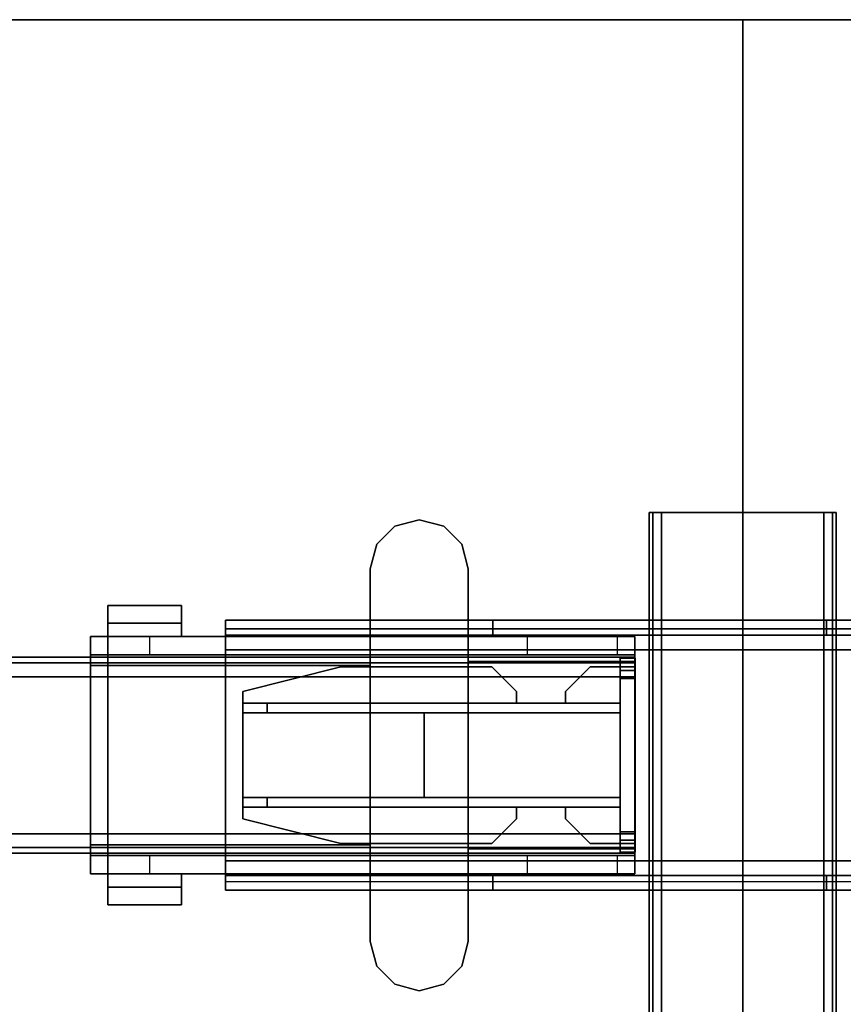
# Model space of a CAD drawing. Units: inches. Extents: x -2 to 196, y -6 to 112.
# Drawn here: x 119 to 125, y 76 to 84 of the extents above; entities that cross this region are included whole.
import ezdxf

# ---------------------------------------------------------------- set-up
doc = ezdxf.new("R2010")
doc.units = ezdxf.units.IN
doc.header["$LTSCALE"] = 0.4
doc.header["$MEASUREMENT"] = 0
for name, color, linetype in [('HARDWARE-BEAMCLAMP', 4, 'Continuous'), ('HARDWARE-BEAMINSERT', 4, 'Continuous'), ('STRUCTURE-BEAM', 7, 'Continuous'), ('STRUCTURE-LEG', 7, 'Continuous'), ('WKSURF-LAM', 6, 'Continuous'), ('WKSURF-TOPEDGE', 6, 'Continuous')]:
    doc.layers.add(name, color=color, linetype=linetype)

# ---------------------------------------------------------------- blocks, each defined once
blk = doc.blocks.new('XGNLSSN_48_0T')
at = {"layer": 'STRUCTURE-LEG'}
for points in [[(-0.75, 19.9203, 40.6845), (-0.75, -19.9223, 40.6845), (-0.7212, -19.9223, 40.7541), (-0.7212, 19.9203, 40.7541)], [(-0.7212, 19.9203, 38.3118), (-0.7212, -19.9223, 38.3118), (-0.75, -19.9223, 38.3814), (-0.75, 19.9203, 38.3814)], [(-0.75, 19.9203, 38.3814), (-0.75, -19.9223, 38.3814), (-0.75, -19.9223, 40.6845), (-0.75, 19.9203, 40.6845)], [(-0.7212, 19.9203, 40.7541), (-0.7212, -19.9223, 40.7541), (-0.6516, -19.9223, 40.783), (-0.6516, 19.9203, 40.783)], [(-0.6516, 19.9203, 38.283), (-0.6516, -19.9223, 38.283), (-0.7212, -19.9223, 38.3118), (-0.7212, 19.9203, 38.3118)], [(-0.6516, 19.9203, 40.783), (-0.6516, -19.9223, 40.783), (0.6516, -19.9223, 40.783), (0.6516, 19.9203, 40.783)], [(0.6516, 19.9203, 38.283), (0.6516, -19.9223, 38.283), (-0.6516, -19.9223, 38.283), (-0.6516, 19.9203, 38.283)], [(0.7212, 19.9203, 38.3118), (0.7212, -19.9223, 38.3118), (0.6516, -19.9223, 38.283), (0.6516, 19.9203, 38.283)], [(0.7212, -19.9223, 40.7541), (0.7212, 19.9203, 40.7541), (0.6516, 19.9203, 40.783), (0.6516, -19.9223, 40.783)], [(0.75, 19.9203, 38.3814), (0.75, -19.9223, 38.3814), (0.7212, -19.9223, 38.3118), (0.7212, 19.9203, 38.3118)], [(0.75, -19.9223, 40.6845), (0.75, 19.9203, 40.6845), (0.7212, 19.9203, 40.7541), (0.7212, -19.9223, 40.7541)], [(0.75, 19.9203, 40.6845), (0.75, -19.9223, 40.6845), (0.75, -19.9223, 38.3814), (0.75, 19.9203, 38.3814)], [(-4.1516, 19.0552, 39.2082), (4.0768, 19.0552, 39.2082), (4.0768, 18.986, 39.0411), (-4.1516, 18.986, 39.0411)], [(-4.1516, 19.0552, 40.3499), (-4.1516, 19.0552, 39.2082), (-4.1516, 18.9371, 39.2082), (-4.1516, 18.9371, 40.3499)], [(-2.0059, 18.9371, 40.3499), (-2.0059, 19.0552, 40.3499), (-4.1516, 19.0552, 40.3499), (-4.1516, 18.9371, 40.3499)], [(-2.0059, 19.0552, 40.468), (-2.0059, 18.9371, 40.468), (0.6713, 18.9371, 40.468), (0.6713, 19.0552, 40.468)], [(-2.0059, 18.9371, 40.468), (-2.0059, 19.0552, 40.468), (-2.0059, 19.0552, 40.3499), (-2.0059, 18.9371, 40.3499)], [(0.6713, 19.0552, 40.468), (0.6713, 18.9371, 40.468), (0.6713, 18.9371, 40.3499), (0.6713, 19.0552, 40.3499)], [(0.6713, 18.9371, 40.3499), (0.6713, 19.0552, 40.3499), (4.0768, 19.0552, 40.3499), (4.0768, 18.9371, 40.3499)], [(-4.1516, 18.986, 39.0411), (4.0768, 18.986, 39.0411), (4.0768, 18.819, 38.9719), (-4.1516, 18.819, 38.9719)], [(4.0768, 17.1261, 39.0901), (4.0768, 18.819, 39.0901), (-4.1516, 18.819, 39.0901), (-4.1516, 17.1261, 39.0901)], [(-4.1516, 18.819, 38.9719), (4.0768, 18.819, 38.9719), (4.0768, 17.1261, 38.9719), (-4.1516, 17.1261, 38.9719)], [(-4.1516, 18.819, 38.9719), (-4.1516, 17.1261, 38.9719), (-4.1516, 17.1261, 39.0901), (-4.1516, 18.819, 39.0901)], [(-0.3592, 10.6846, 29.9301), (-8.9426, 18.2516, 38.9718), (-8.8618, 18.2732, 38.9719), (-0.3101, 10.7337, 29.9668)], [(-0.3101, 10.7337, 29.9668), (-8.8618, 18.2732, 38.9719), (-8.7589, 18.2209, 38.9723), (-0.2896, 10.7542, 30.0555)], [(0.2896, 10.7542, 30.0555), (8.7589, 18.2209, 38.9723), (8.8618, 18.2732, 38.9719), (0.3101, 10.7337, 29.9668)], [(0.3101, 10.7337, 29.9668), (8.8618, 18.2732, 38.9719), (8.9426, 18.2516, 38.9718), (0.3592, 10.6846, 29.9301)], [(-8.9426, 18.2516, 38.9718), (-0.3592, 10.6846, 29.9301), (-1.0567, 9.9869, 29.9301), (-9.5935, 17.5133, 38.9718)], [(-7.0907, 16.7502, 38.9718), (-0.2896, 10.7543, 31.8114), (-0.2896, 10.7542, 30.0555), (-8.7589, 18.2209, 38.9723)], [(8.7589, 18.2209, 38.9723), (0.2896, 10.7542, 30.0555), (0.2896, 10.7543, 31.8114), (7.0907, 16.7502, 38.9718)], [(9.5935, 17.5133, 38.9718), (1.0567, 9.9869, 29.9301), (0.3592, 10.6846, 29.9301), (8.9426, 18.2516, 38.9718)], [(-9.5935, 17.5133, 38.9718), (-1.0567, 9.9869, 29.9301), (-1.1059, 9.9378, 29.9668), (-9.6048, 17.4305, 38.9719)], [(-9.6048, 17.4305, 38.9719), (-1.1059, 9.9378, 29.9668), (-1.1263, 9.9173, 30.0555), (-9.54, 17.335, 38.9723)], [(-9.54, 17.335, 38.9723), (-1.1263, 9.9173, 30.0555), (-1.1263, 9.9173, 31.8114), (-7.8718, 15.8642, 38.9718)], [(-4.1516, 16.959, 39.0411), (4.0768, 16.959, 39.0411), (4.0768, 17.1261, 38.9719), (-4.1516, 17.1261, 38.9719)], [(-4.1516, 16.8899, 40.3499), (-4.1516, 17.008, 40.3499), (-4.1516, 17.008, 39.2082), (-4.1516, 16.8899, 39.2082)], [(-4.1516, 16.8899, 40.3499), (-4.1516, 17.008, 40.3499), (-2.0059, 17.008, 40.3499), (-2.0059, 16.8899, 40.3499)], [(-2.0059, 16.8899, 40.468), (0.6713, 16.8899, 40.468), (0.6713, 17.008, 40.468), (-2.0059, 17.008, 40.468)], [(-2.0059, 16.8899, 40.468), (-2.0059, 17.008, 40.468), (-2.0059, 17.008, 40.3499), (-2.0059, 16.8899, 40.3499)], [(0.6713, 17.008, 40.468), (0.6713, 16.8899, 40.468), (0.6713, 16.8899, 40.3499), (0.6713, 17.008, 40.3499)], [(0.6713, 16.8899, 40.3499), (0.6713, 17.008, 40.3499), (4.0768, 17.008, 40.3499), (4.0768, 16.8899, 40.3499)], [(4.0768, 16.959, 39.0411), (4.0768, 16.8899, 39.2082), (-4.1516, 16.8899, 39.2082), (-4.1516, 16.959, 39.0411)], [(-7.0259, 16.6546, 38.9722), (-0.3101, 10.7337, 31.9), (-0.2896, 10.7543, 31.8114), (-7.0907, 16.7502, 38.9718)], [(7.0907, 16.7502, 38.9718), (0.2896, 10.7543, 31.8114), (0.3101, 10.7337, 31.9), (7.0259, 16.6546, 38.9722)], [(-7.0372, 16.5718, 38.9723), (-0.3592, 10.6846, 31.9368), (-0.3101, 10.7337, 31.9), (-7.0259, 16.6546, 38.9722)], [(7.0259, 16.6546, 38.9722), (0.3101, 10.7337, 31.9), (0.3592, 10.6846, 31.9368), (7.0372, 16.5718, 38.9723)], [(-7.6881, 15.8335, 38.9723), (-1.0567, 9.9869, 31.9368), (-0.3592, 10.6846, 31.9368), (-7.0372, 16.5718, 38.9723)], [(7.0372, 16.5718, 38.9723), (0.3592, 10.6846, 31.9368), (1.0567, 9.9869, 31.9368), (7.6881, 15.8335, 38.9723)]]:
    blk.add_3dface(points, dxfattribs=at)
for points, invisible_edges in [([(-0.7212, 19.9203, 40.7541), (0.7212, 19.9203, 40.7541), (0.75, 19.9203, 40.6845), (-0.75, 19.9203, 40.6845)], 5), ([(-0.75, 19.9203, 38.3814), (-0.75, 19.9203, 40.6845), (0.75, 19.9203, 40.6845), (0.75, 19.9203, 38.3814)], 10), ([(-0.75, 19.9203, 38.3814), (0.75, 19.9203, 38.3814), (0.7212, 19.9203, 38.3118), (-0.7212, 19.9203, 38.3118)], 5), ([(-0.7212, 19.9203, 40.7541), (-0.6516, 19.9203, 40.783), (0.6516, 19.9203, 40.783), (0.7212, 19.9203, 40.7541)], 8), ([(-0.6516, 19.9203, 38.283), (-0.7212, 19.9203, 38.3118), (0.7212, 19.9203, 38.3118), (0.6516, 19.9203, 38.283)], 2), ([(-4.1516, 19.0552, 39.2082), (-4.1516, 18.986, 39.0411), (-4.1516, 18.9025, 39.1246), (-4.1516, 18.9371, 39.2082)], 2), ([(-2.0059, 19.0552, 40.3499), (-4.1516, 19.0552, 39.2082), (-4.1516, 19.0552, 40.3499)], 1), ([(0.6713, 19.0552, 40.3499), (-4.1516, 19.0552, 39.2082), (-2.0059, 19.0552, 40.3499), (0.6713, 19.0552, 40.468)], 7), ([(4.0768, 19.0552, 39.2082), (-4.1516, 19.0552, 39.2082), (0.6713, 19.0552, 40.3499), (4.0768, 19.0552, 40.3499)], 2), ([(-2.0059, 19.0552, 40.3499), (-2.0059, 19.0552, 40.468), (0.6713, 19.0552, 40.468)], 9), ([(-4.1516, 18.986, 39.0411), (-4.1516, 18.819, 38.9719), (-4.1516, 18.819, 39.0901), (-4.1516, 18.9025, 39.1246)], 8), ([(4.0768, 18.9371, 39.2082), (-4.1516, 18.9371, 39.2082), (-4.1516, 18.9025, 39.1246), (4.0768, 18.9025, 39.1246)], 4), ([(-4.1516, 18.9371, 40.3499), (-4.1516, 18.9371, 39.2082), (-2.0059, 18.9371, 40.3499), (-4.1516, 18.9371, 40.3499)], 2), ([(-2.0059, 18.9371, 40.3499), (-4.1516, 18.9371, 39.2082), (0.6713, 18.9371, 40.3499), (0.6713, 18.9371, 40.468)], 11), ([(0.6713, 18.9371, 40.3499), (-4.1516, 18.9371, 39.2082), (4.0768, 18.9371, 39.2082), (4.0768, 18.9371, 40.3499)], 1), ([(4.0768, 18.9025, 39.1246), (-4.1516, 18.9025, 39.1246), (-4.1516, 18.819, 39.0901), (4.0768, 18.819, 39.0901)], 1), ([(0.6713, 18.9371, 40.468), (-2.0059, 18.9371, 40.468), (-2.0059, 18.9371, 40.3499), (0.6713, 18.9371, 40.468)], 6), ([(-4.1516, 17.0426, 39.1246), (4.0768, 17.0426, 39.1246), (4.0768, 17.1261, 39.0901), (-4.1516, 17.1261, 39.0901)], 1), ([(-4.1516, 17.1261, 38.9719), (-4.1516, 16.959, 39.0411), (-4.1516, 17.0426, 39.1246), (-4.1516, 17.1261, 39.0901)], 2), ([(-4.1516, 17.008, 39.2082), (4.0768, 17.008, 39.2082), (4.0768, 17.0426, 39.1246), (-4.1516, 17.0426, 39.1246)], 4), ([(-4.1516, 16.959, 39.0411), (-4.1516, 16.8899, 39.2082), (-4.1516, 17.008, 39.2082), (-4.1516, 17.0426, 39.1246)], 8), ([(-2.0059, 17.008, 40.3499), (-4.1516, 17.008, 39.2082), (-4.1516, 17.008, 40.3499)], 1), ([(0.6713, 17.008, 40.3499), (-4.1516, 17.008, 39.2082), (-2.0059, 17.008, 40.3499), (0.6713, 17.008, 40.468)], 7), ([(4.0768, 17.008, 39.2082), (-4.1516, 17.008, 39.2082), (0.6713, 17.008, 40.3499), (4.0768, 17.008, 40.3499)], 2), ([(-2.0059, 17.008, 40.3499), (-2.0059, 17.008, 40.468), (0.6713, 17.008, 40.468)], 9), ([(-4.1516, 16.8899, 40.3499), (-4.1516, 16.8899, 39.2082), (-2.0059, 16.8899, 40.3499), (-4.1516, 16.8899, 40.3499)], 2), ([(-2.0059, 16.8899, 40.3499), (-4.1516, 16.8899, 39.2082), (0.6713, 16.8899, 40.3499), (0.6713, 16.8899, 40.468)], 11), ([(0.6713, 16.8899, 40.3499), (-4.1516, 16.8899, 39.2082), (4.0768, 16.8899, 39.2082), (4.0768, 16.8899, 40.3499)], 1), ([(0.6713, 16.8899, 40.468), (-2.0059, 16.8899, 40.468), (-2.0059, 16.8899, 40.3499), (0.6713, 16.8899, 40.468)], 6)]:
    blk.add_3dface(points, dxfattribs=dict(at, invisible_edges=invisible_edges))
blk = doc.blocks.new('XGNBR_72_0T')
at = {"layer": 'STRUCTURE-BEAM'}
for points in [[(0.865, -17.1852, 26.7414), (71.015, -17.1852, 26.7414), (71.015, -17.1852, 25.8753), (0.865, -17.1852, 25.8753)], [(0.865, -17.2313, 26.8528), (71.015, -17.2313, 26.8528), (71.015, -17.1852, 26.7414), (0.865, -17.1852, 26.7414)], [(0.865, -17.2313, 25.7639), (0.865, -17.1852, 25.8753), (71.015, -17.1852, 25.8753), (71.015, -17.2313, 25.7639)], [(0.865, -17.3427, 26.8989), (71.015, -17.3427, 26.8989), (71.015, -17.2313, 26.8528), (0.865, -17.2313, 26.8528)], [(0.865, -17.3427, 25.7178), (0.865, -17.2313, 25.7639), (71.015, -17.2313, 25.7639), (71.015, -17.3427, 25.7178)], [(0.865, -18.6025, 26.8989), (71.015, -18.6025, 26.8989), (71.015, -17.3427, 26.8989), (0.865, -17.3427, 26.8989)], [(0.865, -17.3427, 25.7178), (71.015, -17.3427, 25.7178), (71.015, -18.6025, 25.7178), (0.865, -18.6025, 25.7178)], [(0.865, -18.6025, 25.7178), (71.015, -18.6025, 25.7178), (71.015, -18.7139, 25.7639), (0.865, -18.7139, 25.7639)], [(0.865, -18.7139, 26.8528), (71.015, -18.7139, 26.8528), (71.015, -18.6025, 26.8989), (0.865, -18.6025, 26.8989)], [(0.865, -18.7139, 25.7639), (71.015, -18.7139, 25.7639), (71.015, -18.76, 25.8753), (0.865, -18.76, 25.8753)], [(0.865, -18.76, 26.7414), (71.015, -18.76, 26.7414), (71.015, -18.7139, 26.8528), (0.865, -18.7139, 26.8528)], [(0.865, -18.76, 25.8753), (71.015, -18.76, 25.8753), (71.015, -18.76, 26.7414), (0.865, -18.76, 26.7414)]]:
    blk.add_3dface(points, dxfattribs=at)
for points, invisible_edges in [([(0.865, -17.2313, 25.7639), (0.865, -17.2916, 25.8242), (0.865, -17.2639, 25.8909), (0.865, -17.1852, 25.8753)], 5), ([(0.865, -17.1852, 26.7414), (0.865, -17.1852, 25.8753), (0.865, -17.2639, 25.8909), (0.865, -17.2639, 26.7258)], 10), ([(0.865, -17.1852, 26.7414), (0.865, -17.2639, 26.7258), (0.865, -17.2916, 26.7925), (0.865, -17.2313, 26.8528)], 5), ([(0.865, -17.2313, 25.7639), (0.865, -17.3427, 25.7178), (0.865, -17.3583, 25.7965), (0.865, -17.2916, 25.8242)], 10), ([(0.865, -17.3427, 26.8989), (0.865, -17.2313, 26.8528), (0.865, -17.2916, 26.7925), (0.865, -17.3583, 26.8202)], 10), ([(0.865, -17.3427, 26.8989), (0.865, -17.3583, 26.8202), (0.865, -18.5869, 26.8202), (0.865, -18.6025, 26.8989)], 5), ([(0.865, -18.6025, 25.7178), (0.865, -18.5869, 25.7965), (0.865, -17.3583, 25.7965), (0.865, -17.3427, 25.7178)], 5), ([(0.865, -18.7139, 26.8528), (0.865, -18.6025, 26.8989), (0.865, -18.5869, 26.8202), (0.865, -18.6536, 26.7925)], 10), ([(0.865, -18.6025, 25.7178), (0.865, -18.7139, 25.7639), (0.865, -18.6536, 25.8242), (0.865, -18.5869, 25.7965)], 10), ([(0.865, -18.7139, 26.8528), (0.865, -18.6536, 26.7925), (0.865, -18.6813, 26.7258), (0.865, -18.76, 26.7414)], 5), ([(0.865, -18.76, 25.8753), (0.865, -18.6813, 25.8909), (0.865, -18.6536, 25.8242), (0.865, -18.7139, 25.7639)], 5), ([(0.865, -18.76, 25.8753), (0.865, -18.76, 26.7414), (0.865, -18.6813, 26.7258), (0.865, -18.6813, 25.8909)], 10)]:
    blk.add_3dface(points, dxfattribs=dict(at, invisible_edges=invisible_edges))
blk = doc.blocks.new('XGNHPF_4T')
at = {"layer": 'HARDWARE-BEAMCLAMP'}
for points in [[(2.5973, -16.0828, 27.0485), (2.4005, -16.1356, 27.0485), (2.4005, -16.1356, 27.4501), (2.5973, -16.0828, 27.4501)], [(2.7942, -16.1356, 27.0485), (2.5973, -16.0828, 27.0485), (2.5973, -16.0828, 27.4501), (2.7942, -16.1356, 27.4501)], [(2.4005, -16.1356, 27.0485), (2.2564, -16.2797, 27.0485), (2.2564, -16.2797, 27.4501), (2.4005, -16.1356, 27.4501)], [(2.9383, -16.2797, 27.0485), (2.7942, -16.1356, 27.0485), (2.7942, -16.1356, 27.4501), (2.9383, -16.2797, 27.4501)], [(2.2564, -16.2797, 27.0485), (2.2036, -16.4765, 27.0485), (2.2036, -16.4765, 27.4501), (2.2564, -16.2797, 27.4501)], [(2.991, -16.4765, 27.0485), (2.9383, -16.2797, 27.0485), (2.9383, -16.2797, 27.4501), (2.991, -16.4765, 27.4501)], [(2.2036, -16.4765, 27.0485), (2.2036, -19.4687, 27.0485), (2.2036, -19.4687, 27.4501), (2.2036, -16.4765, 27.4501)], [(2.991, -19.4687, 27.0485), (2.991, -16.4765, 27.0485), (2.991, -16.4765, 27.4501), (2.991, -19.4687, 27.4501)], [(5.0959, -16.9128, 26.5721), (4.5054, -16.9128, 26.5721), (4.5054, -16.7716, 26.5721), (5.0959, -16.7716, 26.5721)], [(5.0959, -16.7716, 26.7581), (5.0959, -16.7716, 26.5721), (4.5054, -16.7716, 26.5721), (4.5054, -16.7716, 26.7581)], [(5.0959, -16.7716, 26.7581), (4.5054, -16.7716, 26.7581), (4.5054, -17.0196, 27.0537), (5.0959, -17.0196, 27.0537)], [(4.5054, -17.0196, 26.6115), (4.5054, -17.0196, 27.0537), (4.5054, -16.7716, 26.7581), (4.5054, -16.9128, 26.6115)], [(4.5054, -16.9128, 26.5721), (4.5054, -16.9128, 26.6115), (4.5054, -16.7716, 26.7581), (4.5054, -16.7716, 26.5721)], [(5.0959, -16.7716, 26.7581), (5.0959, -17.0196, 27.0537), (5.0959, -17.0196, 26.6115), (5.0959, -16.9128, 26.6115)], [(5.0959, -16.7716, 26.7581), (5.0959, -16.9128, 26.6115), (5.0959, -16.9128, 26.5721), (5.0959, -16.7716, 26.5721)], [(5.0959, -16.9128, 26.6115), (5.0959, -17.0196, 26.6115), (4.5054, -17.0196, 26.6115), (4.5054, -16.9128, 26.6115)], [(5.0959, -16.9128, 26.5721), (5.0959, -16.9128, 26.6115), (4.5054, -16.9128, 26.6115), (4.5054, -16.9128, 26.5721)], [(0.865, -17.1673, 26.7231), (0.865, -17.0196, 26.7231), (1.0042, -17.0196, 26.5839), (1.0042, -17.1673, 26.5839)], [(0.865, -17.0196, 27.0537), (0.865, -18.9256, 27.0537), (0.865, -18.7251, 27.2926), (0.865, -17.2201, 27.2926)], [(2.2036, -17.0196, 27.0537), (0.865, -17.0196, 27.0537), (0.865, -17.2201, 27.2926), (2.2036, -17.2201, 27.2926)], [(1.0042, -17.0196, 26.5839), (1.0042, -17.1673, 26.5839), (1.7312, -17.1673, 26.5839), (1.7312, -17.0196, 26.5839)], [(1.7312, -17.1673, 26.5839), (1.7312, -17.0196, 26.5839), (2.2036, -17.0196, 26.1115), (2.2036, -17.1673, 26.1115)], [(2.2036, -17.0196, 26.1115), (2.2036, -17.1673, 26.1115), (4.7627, -17.1673, 26.1115), (4.7627, -17.0196, 26.1115)], [(2.991, -17.2531, 27.332), (5.0959, -17.2531, 27.332), (5.0959, -17.0196, 27.0537), (2.991, -17.0196, 27.0537)], [(4.7627, -17.1673, 26.1115), (4.7627, -17.0196, 26.1115), (5.2351, -17.0196, 26.584), (5.2351, -17.1673, 26.584)], [(5.2351, -17.0196, 26.9145), (5.0959, -17.0196, 27.0537), (5.0959, -17.2531, 27.332), (5.2351, -17.2531, 27.1928)], [(0.865, -18.7779, 26.8989), (0.865, -17.1673, 26.8989), (5.2351, -17.1673, 26.8989), (5.2351, -18.7779, 26.8989)], [(2.2036, -17.2201, 27.2926), (0.865, -17.2201, 27.2926), (0.865, -18.7251, 27.2926), (2.2036, -18.7251, 27.2926)], [(2.991, -17.2531, 27.332), (2.991, -18.6921, 27.332), (5.0959, -18.6921, 27.332), (5.0959, -17.2531, 27.332)], [(5.2351, -18.6921, 27.1928), (5.2351, -17.2531, 27.1928), (5.0959, -17.2531, 27.332), (5.0959, -18.6921, 27.332)], [(2.2036, -18.9256, 27.0537), (2.2036, -18.7251, 27.2926), (0.865, -18.7251, 27.2926), (0.865, -18.9256, 27.0537)], [(2.991, -18.9256, 27.0537), (5.0959, -18.9256, 27.0537), (5.0959, -18.6921, 27.332), (2.991, -18.6921, 27.332)], [(5.2351, -18.6921, 27.1928), (5.0959, -18.6921, 27.332), (5.0959, -18.9256, 27.0537), (5.2351, -18.9256, 26.9145)], [(0.865, -18.9256, 26.7231), (0.865, -18.7779, 26.7231), (1.0042, -18.7779, 26.5839), (1.0042, -18.9256, 26.5839)], [(1.0042, -18.7779, 26.5839), (1.0042, -18.9256, 26.5839), (1.7312, -18.9256, 26.5839), (1.7312, -18.7779, 26.5839)], [(1.7312, -18.9256, 26.5839), (1.7312, -18.7779, 26.5839), (2.2036, -18.7779, 26.1115), (2.2036, -18.9256, 26.1115)], [(2.2036, -18.7779, 26.1115), (2.2036, -18.9256, 26.1115), (4.7627, -18.9256, 26.1115), (4.7627, -18.7779, 26.1115)], [(4.7627, -18.9256, 26.1115), (4.7627, -18.7779, 26.1115), (5.2351, -18.7779, 26.584), (5.2351, -18.9256, 26.584)], [(4.5054, -19.0324, 26.6115), (4.5054, -18.9256, 26.6115), (5.0959, -18.9256, 26.6115), (5.0959, -19.0324, 26.6115)], [(5.0959, -18.9256, 27.0537), (4.5054, -18.9256, 27.0537), (4.5054, -19.1736, 26.7581), (5.0959, -19.1736, 26.7581)], [(4.5054, -19.0324, 26.6115), (4.5054, -19.1736, 26.7581), (4.5054, -18.9256, 27.0537), (4.5054, -18.9256, 26.6115)], [(5.0959, -19.0324, 26.6115), (5.0959, -18.9256, 26.6115), (5.0959, -18.9256, 27.0537), (5.0959, -19.1736, 26.7581)], [(4.5054, -19.0324, 26.5721), (4.5054, -19.0324, 26.6115), (5.0959, -19.0324, 26.6115), (5.0959, -19.0324, 26.5721)], [(5.0959, -19.1736, 26.5721), (4.5054, -19.1736, 26.5721), (4.5054, -19.0324, 26.5721), (5.0959, -19.0324, 26.5721)], [(4.5054, -19.1736, 26.5721), (4.5054, -19.1736, 26.7581), (4.5054, -19.0324, 26.6115), (4.5054, -19.0324, 26.5721)], [(5.0959, -19.1736, 26.5721), (5.0959, -19.0324, 26.5721), (5.0959, -19.0324, 26.6115), (5.0959, -19.1736, 26.7581)], [(4.5054, -19.1736, 26.7581), (4.5054, -19.1736, 26.5721), (5.0959, -19.1736, 26.5721), (5.0959, -19.1736, 26.7581)], [(2.2564, -19.6655, 27.0485), (2.2564, -19.6655, 27.4501), (2.2036, -19.4687, 27.4501), (2.2036, -19.4687, 27.0485)], [(2.991, -19.4687, 27.0485), (2.991, -19.4687, 27.4501), (2.9383, -19.6655, 27.4501), (2.9383, -19.6655, 27.0485)], [(2.4005, -19.8096, 27.0485), (2.4005, -19.8096, 27.4501), (2.2564, -19.6655, 27.4501), (2.2564, -19.6655, 27.0485)], [(2.9383, -19.6655, 27.0485), (2.9383, -19.6655, 27.4501), (2.7942, -19.8096, 27.4501), (2.7942, -19.8096, 27.0485)], [(2.5973, -19.8624, 27.0485), (2.5973, -19.8624, 27.4501), (2.4005, -19.8096, 27.4501), (2.4005, -19.8096, 27.0485)], [(2.7942, -19.8096, 27.0485), (2.7942, -19.8096, 27.4501), (2.5973, -19.8624, 27.4501), (2.5973, -19.8624, 27.0485)]]:
    blk.add_3dface(points, dxfattribs=at)
for points, invisible_edges in [([(2.5973, -19.8624, 27.0485), (2.4005, -19.8096, 27.0485), (2.4005, -16.1356, 27.0485), (2.5973, -16.0828, 27.0485)], 10), ([(2.5973, -19.8624, 27.4501), (2.5973, -16.0828, 27.4501), (2.4005, -16.1356, 27.4501), (2.4005, -19.8096, 27.4501)], 5), ([(2.7942, -19.8096, 27.0485), (2.5973, -19.8624, 27.0485), (2.5973, -16.0828, 27.0485), (2.7942, -16.1356, 27.0485)], 10), ([(2.7942, -19.8096, 27.4501), (2.7942, -16.1356, 27.4501), (2.5973, -16.0828, 27.4501), (2.5973, -19.8624, 27.4501)], 5), ([(2.4005, -19.8096, 27.0485), (2.2564, -19.6655, 27.0485), (2.2564, -16.2797, 27.0485), (2.4005, -16.1356, 27.0485)], 10), ([(2.4005, -19.8096, 27.4501), (2.4005, -16.1356, 27.4501), (2.2564, -16.2797, 27.4501), (2.2564, -19.6655, 27.4501)], 5), ([(2.9383, -19.6655, 27.0485), (2.7942, -19.8096, 27.0485), (2.7942, -16.1356, 27.0485), (2.9383, -16.2797, 27.0485)], 10), ([(2.9383, -19.6655, 27.4501), (2.9383, -16.2797, 27.4501), (2.7942, -16.1356, 27.4501), (2.7942, -19.8096, 27.4501)], 5), ([(2.2564, -19.6655, 27.0485), (2.2036, -19.4687, 27.0485), (2.2036, -16.4765, 27.0485), (2.2564, -16.2797, 27.0485)], 8), ([(2.2564, -19.6655, 27.4501), (2.2564, -16.2797, 27.4501), (2.2036, -16.4765, 27.4501), (2.2036, -19.4687, 27.4501)], 1), ([(2.991, -19.4687, 27.0485), (2.9383, -19.6655, 27.0485), (2.9383, -16.2797, 27.0485), (2.991, -16.4765, 27.0485)], 2), ([(2.991, -19.4687, 27.4501), (2.991, -16.4765, 27.4501), (2.9383, -16.2797, 27.4501), (2.9383, -19.6655, 27.4501)], 4), ([(0.865, -17.1673, 26.8989), (0.865, -18.7779, 26.8989), (0.865, -18.9256, 27.0537), (0.865, -17.0196, 27.0537)], 10), ([(0.865, -17.0196, 27.0537), (0.865, -17.0196, 26.7231), (0.865, -17.1673, 26.7231), (0.865, -17.1673, 26.8989)], 8), ([(0.865, -17.0196, 26.7231), (0.865, -17.0196, 27.0537), (5.2351, -17.0196, 26.9145), (5.2351, -17.0196, 26.584)], 10), ([(0.865, -17.0196, 26.7231), (5.2351, -17.0196, 26.584), (1.7312, -17.0196, 26.5839), (1.0042, -17.0196, 26.5839)], 3), ([(0.865, -17.0196, 27.0537), (5.0959, -17.0196, 27.0537), (5.2351, -17.0196, 26.9145), (0.865, -17.0196, 27.0537)], 4), ([(1.7312, -17.0196, 26.5839), (5.2351, -17.0196, 26.584), (4.7627, -17.0196, 26.1115), (2.2036, -17.0196, 26.1115)], 1), ([(5.2351, -17.1673, 26.8989), (5.2351, -17.1673, 26.584), (5.2351, -17.0196, 26.584), (5.2351, -17.0196, 26.9145)], 8), ([(5.2351, -17.2531, 27.1928), (5.2351, -17.1673, 26.8989), (5.2351, -17.0196, 26.9145)], 3), ([(5.2351, -17.1673, 26.8989), (0.865, -17.1673, 26.8989), (0.865, -17.1673, 26.7231), (5.2351, -17.1673, 26.584)], 4), ([(1.7312, -17.1673, 26.5839), (5.2351, -17.1673, 26.584), (0.865, -17.1673, 26.7231), (1.0042, -17.1673, 26.5839)], 3), ([(4.7627, -17.1673, 26.1115), (5.2351, -17.1673, 26.584), (1.7312, -17.1673, 26.5839), (2.2036, -17.1673, 26.1115)], 2), ([(5.2351, -17.1673, 26.8989), (5.2351, -17.2531, 27.1928), (5.2351, -18.6921, 27.1928), (5.2351, -18.7779, 26.8989)], 5), ([(5.2351, -18.9256, 26.9145), (5.2351, -18.7779, 26.8989), (5.2351, -18.6921, 27.1928), (5.2351, -18.9256, 26.9145)], 3), ([(0.865, -18.7779, 26.8989), (0.865, -18.7779, 26.7231), (0.865, -18.9256, 26.7231), (0.865, -18.9256, 27.0537)], 8), ([(0.865, -18.7779, 26.7231), (0.865, -18.7779, 26.8989), (5.2351, -18.7779, 26.8989), (5.2351, -18.7779, 26.584)], 8), ([(0.865, -18.7779, 26.7231), (5.2351, -18.7779, 26.584), (1.7312, -18.7779, 26.5839), (1.0042, -18.7779, 26.5839)], 3), ([(1.7312, -18.7779, 26.5839), (5.2351, -18.7779, 26.584), (4.7627, -18.7779, 26.1115), (2.2036, -18.7779, 26.1115)], 1), ([(5.2351, -18.9256, 26.9145), (5.2351, -18.9256, 26.584), (5.2351, -18.7779, 26.584), (5.2351, -18.7779, 26.8989)], 8), ([(5.2351, -18.9256, 26.9145), (0.865, -18.9256, 27.0537), (0.865, -18.9256, 26.7231), (5.2351, -18.9256, 26.584)], 5), ([(1.7312, -18.9256, 26.5839), (5.2351, -18.9256, 26.584), (0.865, -18.9256, 26.7231), (1.0042, -18.9256, 26.5839)], 3), ([(5.2351, -18.9256, 26.9145), (5.0959, -18.9256, 27.0537), (0.865, -18.9256, 27.0537)], 8), ([(4.7627, -18.9256, 26.1115), (5.2351, -18.9256, 26.584), (1.7312, -18.9256, 26.5839), (2.2036, -18.9256, 26.1115)], 2)]:
    blk.add_3dface(points, dxfattribs=dict(at, invisible_edges=invisible_edges))
at = {"layer": 'HARDWARE-BEAMINSERT'}
for points in [[(0.8646, -17.2639, 26.4068), (0.9828, -17.2639, 26.4068), (0.9828, -17.195, 26.4068), (0.8646, -17.195, 26.4068)], [(0.8646, -17.195, 26.2099), (0.8646, -17.195, 26.4068), (0.9828, -17.195, 26.4068), (0.9828, -17.195, 26.2099)], [(0.8646, -17.195, 26.2099), (0.9828, -17.195, 26.2099), (0.9828, -17.2639, 26.2099), (0.8646, -17.2639, 26.2099)], [(0.8646, -17.195, 26.2099), (0.8646, -17.2639, 26.2099), (0.8646, -17.2639, 26.4068), (0.8646, -17.195, 26.4068)], [(0.9828, -17.2639, 26.4068), (0.9828, -17.2639, 26.2099), (0.9828, -17.195, 26.2099), (0.9828, -17.195, 26.4068)], [(0.8646, -17.2639, 26.7258), (0.8646, -17.2639, 25.8909), (0.8646, -17.2916, 25.8242), (0.8646, -17.2916, 26.7925)], [(0.8646, -17.2916, 26.7925), (0.9828, -17.2916, 26.7925), (0.9828, -17.2639, 26.7258), (0.8646, -17.2639, 26.7258)], [(0.8646, -17.2639, 25.8909), (0.8646, -17.2639, 26.7258), (0.9828, -17.2639, 26.7258), (0.9828, -17.2639, 25.8909)], [(0.8646, -17.2639, 25.8909), (0.9828, -17.2639, 25.8909), (0.9828, -17.2916, 25.8242), (0.8646, -17.2916, 25.8242)], [(0.8646, -17.3583, 26.8202), (0.8646, -17.2916, 26.7925), (0.8646, -17.2916, 25.8242), (0.8646, -17.3583, 25.7965)], [(0.8646, -17.2916, 26.7925), (0.8646, -17.3583, 26.8202), (0.9828, -17.3583, 26.8202), (0.9828, -17.2916, 26.7925)], [(0.8646, -17.3583, 25.7965), (0.8646, -17.2916, 25.8242), (0.9828, -17.2916, 25.8242), (0.9828, -17.3583, 25.7965)], [(0.9828, -17.2639, 26.3477), (1.2258, -17.2639, 26.3477), (1.2258, -17.2639, 26.269), (0.9828, -17.2639, 26.269)], [(1.4227, -17.4608, 26.3477), (1.4227, -17.4608, 26.269), (1.2258, -17.2639, 26.269), (1.2258, -17.2639, 26.3477)], [(2.0132, -17.2639, 26.3477), (2.0132, -17.2639, 26.269), (1.8164, -17.4608, 26.269), (1.8164, -17.4608, 26.3477)], [(2.0132, -17.2639, 26.3477), (3.2269, -17.2639, 26.3477), (3.2269, -17.2639, 26.269), (2.0132, -17.2639, 26.269)], [(4.0143, -17.4608, 26.3477), (4.0143, -17.4608, 26.269), (3.2269, -17.2639, 26.269), (3.2269, -17.2639, 26.3477)], [(0.8646, -17.3583, 26.8202), (0.8646, -17.3583, 25.7965), (0.8646, -18.5869, 25.7965), (0.8646, -18.5869, 26.8202)], [(0.8646, -18.5869, 26.8202), (0.9828, -18.5869, 26.8202), (0.9828, -17.3583, 26.8202), (0.8646, -17.3583, 26.8202)], [(0.8646, -17.3583, 25.7965), (0.9828, -17.3583, 25.7965), (0.9828, -18.5869, 25.7965), (0.8646, -18.5869, 25.7965)], [(1.4227, -17.4608, 26.269), (1.4227, -17.4608, 26.3477), (1.4227, -17.5552, 26.3477), (1.4227, -17.5552, 26.269)], [(1.8164, -17.5552, 26.269), (1.8164, -17.5552, 26.3477), (1.8164, -17.4608, 26.3477), (1.8164, -17.4608, 26.269)], [(4.0143, -17.4608, 26.269), (4.0143, -17.4608, 26.3477), (4.0143, -17.5552, 26.3477), (4.0143, -17.5552, 26.269)], [(3.8174, -17.5552, 25.7965), (0.9828, -17.5552, 25.7965), (0.9828, -17.5552, 26.8202), (3.8174, -17.5552, 26.8202)], [(3.8174, -17.5552, 26.8202), (0.9828, -17.5552, 26.8202), (0.9828, -17.6339, 26.8202), (3.8174, -17.6339, 26.8202)], [(0.9828, -17.5552, 25.7965), (3.8174, -17.5552, 25.7965), (3.8174, -17.6339, 25.7965), (0.9828, -17.6339, 25.7965)], [(3.8174, -17.5552, 25.7965), (3.8174, -17.5552, 26.8202), (4.0143, -17.5552, 26.6233), (4.0143, -17.5552, 25.9934)], [(3.8174, -17.5552, 26.8202), (3.8174, -17.6339, 26.8202), (4.0143, -17.6339, 26.6233), (4.0143, -17.5552, 26.6233)], [(4.0143, -17.5552, 25.9934), (4.0143, -17.6339, 25.9934), (3.8174, -17.6339, 25.7965), (3.8174, -17.5552, 25.7965)], [(4.0143, -17.6339, 25.9934), (4.0143, -17.5552, 25.9934), (4.0143, -17.5552, 26.6233), (4.0143, -17.6339, 26.6233)], [(0.9828, -17.6339, 25.7965), (3.8174, -17.6339, 25.7965), (3.8174, -17.6339, 26.8202), (0.9828, -17.6339, 26.8202)], [(2.5576, -17.6339, 26.8202), (0.9828, -17.6339, 26.8202), (0.9828, -18.3113, 26.8202), (2.5576, -18.3113, 26.8202)], [(0.9828, -17.6339, 25.7965), (2.5576, -17.6339, 25.7965), (2.5576, -18.3113, 25.7965), (0.9828, -18.3113, 25.7965)], [(2.5576, -17.6339, 25.7965), (2.5576, -17.6339, 26.8202), (2.5576, -18.3113, 26.8202), (2.5576, -18.3113, 25.7965)], [(2.5576, -17.6339, 26.269), (2.5576, -18.3113, 26.269), (2.5576, -18.3113, 26.3477), (2.5576, -17.6339, 26.3477)], [(2.5576, -18.3113, 26.3477), (4.0143, -18.3113, 26.3477), (4.0143, -17.6339, 26.3477), (2.5576, -17.6339, 26.3477)], [(4.0143, -17.6339, 26.269), (4.0143, -18.3113, 26.269), (2.5576, -18.3113, 26.269), (2.5576, -17.6339, 26.269)], [(4.0143, -17.6339, 25.9934), (4.0143, -17.6339, 26.6233), (3.8174, -17.6339, 26.8202), (3.8174, -17.6339, 25.7965)], [(4.0143, -18.3113, 26.3477), (4.0143, -18.3113, 26.269), (4.0143, -17.6339, 26.269), (4.0143, -17.6339, 26.3477)], [(3.8174, -18.3113, 25.7965), (0.9828, -18.3113, 25.7965), (0.9828, -18.3113, 26.8202), (3.8174, -18.3113, 26.8202)], [(3.8174, -18.3113, 26.8202), (0.9828, -18.3113, 26.8202), (0.9828, -18.39, 26.8202), (3.8174, -18.39, 26.8202)], [(0.9828, -18.3113, 25.7965), (3.8174, -18.3113, 25.7965), (3.8174, -18.39, 25.7965), (0.9828, -18.39, 25.7965)], [(3.8174, -18.3113, 25.7965), (3.8174, -18.3113, 26.8202), (4.0143, -18.3113, 26.6233), (4.0143, -18.3113, 25.9934)], [(3.8174, -18.3113, 26.8202), (3.8174, -18.39, 26.8202), (4.0143, -18.39, 26.6233), (4.0143, -18.3113, 26.6233)], [(4.0143, -18.3113, 25.9934), (4.0143, -18.39, 25.9934), (3.8174, -18.39, 25.7965), (3.8174, -18.3113, 25.7965)], [(4.0143, -18.39, 25.9934), (4.0143, -18.3113, 25.9934), (4.0143, -18.3113, 26.6233), (4.0143, -18.39, 26.6233)], [(0.9828, -18.39, 25.7965), (3.8174, -18.39, 25.7965), (3.8174, -18.39, 26.8202), (0.9828, -18.39, 26.8202)], [(1.4227, -18.39, 26.269), (1.4227, -18.39, 26.3477), (1.4227, -18.4844, 26.3477), (1.4227, -18.4844, 26.269)], [(1.8164, -18.4844, 26.269), (1.8164, -18.4844, 26.3477), (1.8164, -18.39, 26.3477), (1.8164, -18.39, 26.269)], [(4.0143, -18.39, 25.9934), (4.0143, -18.39, 26.6233), (3.8174, -18.39, 26.8202), (3.8174, -18.39, 25.7965)], [(4.0143, -18.39, 26.269), (4.0143, -18.39, 26.3477), (4.0143, -18.4844, 26.3477), (4.0143, -18.4844, 26.269)], [(1.2258, -18.6813, 26.3477), (1.2258, -18.6813, 26.269), (1.4227, -18.4844, 26.269), (1.4227, -18.4844, 26.3477)], [(1.8164, -18.4844, 26.3477), (1.8164, -18.4844, 26.269), (2.0132, -18.6813, 26.269), (2.0132, -18.6813, 26.3477)], [(3.2269, -18.6813, 26.3477), (3.2269, -18.6813, 26.269), (4.0143, -18.4844, 26.269), (4.0143, -18.4844, 26.3477)], [(0.8646, -18.6536, 26.7925), (0.8646, -18.5869, 26.8202), (0.8646, -18.5869, 25.7965), (0.8646, -18.6536, 25.8242)], [(0.8646, -18.5869, 26.8202), (0.8646, -18.6536, 26.7925), (0.9828, -18.6536, 26.7925), (0.9828, -18.5869, 26.8202)], [(0.8646, -18.6536, 25.8242), (0.8646, -18.5869, 25.7965), (0.9828, -18.5869, 25.7965), (0.9828, -18.6536, 25.8242)], [(0.8646, -18.6536, 26.7925), (0.8646, -18.6536, 25.8242), (0.8646, -18.6813, 25.8909), (0.8646, -18.6813, 26.7258)], [(0.8646, -18.6813, 26.7258), (0.9828, -18.6813, 26.7258), (0.9828, -18.6536, 26.7925), (0.8646, -18.6536, 26.7925)], [(0.8646, -18.6536, 25.8242), (0.9828, -18.6536, 25.8242), (0.9828, -18.6813, 25.8909), (0.8646, -18.6813, 25.8909)], [(0.8646, -18.6813, 26.7258), (0.8646, -18.6813, 25.8909), (0.9828, -18.6813, 25.8909), (0.9828, -18.6813, 26.7258)], [(0.9828, -18.6813, 26.4068), (0.8646, -18.6813, 26.4068), (0.8646, -18.7502, 26.4068), (0.9828, -18.7502, 26.4068)], [(0.9828, -18.7502, 26.2099), (0.8646, -18.7502, 26.2099), (0.8646, -18.6813, 26.2099), (0.9828, -18.6813, 26.2099)], [(0.8646, -18.6813, 26.4068), (0.8646, -18.6813, 26.2099), (0.8646, -18.7502, 26.2099), (0.8646, -18.7502, 26.4068)], [(0.9828, -18.7502, 26.2099), (0.9828, -18.6813, 26.2099), (0.9828, -18.6813, 26.4068), (0.9828, -18.7502, 26.4068)], [(0.9828, -18.6813, 26.269), (1.2258, -18.6813, 26.269), (1.2258, -18.6813, 26.3477), (0.9828, -18.6813, 26.3477)], [(2.0132, -18.6813, 26.269), (3.2269, -18.6813, 26.269), (3.2269, -18.6813, 26.3477), (2.0132, -18.6813, 26.3477)], [(0.9828, -18.7502, 26.2099), (0.9828, -18.7502, 26.4068), (0.8646, -18.7502, 26.4068), (0.8646, -18.7502, 26.2099)]]:
    blk.add_3dface(points, dxfattribs=at)
for points, invisible_edges in [([(1.2258, -17.2639, 26.3477), (0.9828, -17.2639, 26.3477), (0.9828, -17.5552, 26.3477)], 8), ([(1.2258, -17.2639, 26.3477), (0.9828, -17.5552, 26.3477), (1.4227, -17.5552, 26.3477), (1.4227, -17.4608, 26.3477)], 1), ([(1.4227, -17.4608, 26.269), (1.4227, -17.5552, 26.269), (0.9828, -17.5552, 26.269), (1.2258, -17.2639, 26.269)], 4), ([(0.9828, -17.2639, 26.269), (1.2258, -17.2639, 26.269), (0.9828, -17.5552, 26.269)], 2), ([(2.0132, -17.5552, 26.3477), (2.0132, -17.2639, 26.3477), (1.8164, -17.4608, 26.3477), (1.8164, -17.5552, 26.3477)], 1), ([(1.8164, -17.5552, 26.269), (1.8164, -17.4608, 26.269), (2.0132, -17.2639, 26.269), (2.0132, -17.5552, 26.269)], 4), ([(3.2269, -17.2639, 26.3477), (2.0132, -17.2639, 26.3477), (2.0132, -17.5552, 26.3477), (3.2269, -17.5552, 26.3477)], 10), ([(2.0132, -17.2639, 26.269), (3.2269, -17.2639, 26.269), (3.2269, -17.5552, 26.269), (2.0132, -17.5552, 26.269)], 10), ([(3.2269, -17.2639, 26.3477), (3.2269, -17.5552, 26.3477), (4.0143, -17.5552, 26.3477), (4.0143, -17.4608, 26.3477)], 1), ([(4.0143, -17.4608, 26.269), (4.0143, -17.5552, 26.269), (3.2269, -17.5552, 26.269), (3.2269, -17.2639, 26.269)], 4), ([(0.9828, -18.39, 26.3477), (0.9828, -18.39, 26.3477), (0.9828, -18.6813, 26.3477), (1.2258, -18.6813, 26.3477)], 8), ([(1.4227, -18.4844, 26.3477), (1.4227, -18.39, 26.3477), (0.9828, -18.39, 26.3477), (1.2258, -18.6813, 26.3477)], 4), ([(1.2258, -18.6813, 26.269), (0.9828, -18.39, 26.269), (1.4227, -18.39, 26.269), (1.4227, -18.4844, 26.269)], 1), ([(0.9828, -18.39, 26.269), (0.9828, -18.39, 26.269), (1.2258, -18.6813, 26.269), (0.9828, -18.6813, 26.269)], 2), ([(1.8164, -18.39, 26.3477), (1.8164, -18.4844, 26.3477), (2.0132, -18.6813, 26.3477), (2.0132, -18.39, 26.3477)], 4), ([(2.0132, -18.39, 26.269), (2.0132, -18.6813, 26.269), (1.8164, -18.4844, 26.269), (1.8164, -18.39, 26.269)], 1), ([(3.2269, -18.39, 26.3477), (2.0132, -18.39, 26.3477), (2.0132, -18.6813, 26.3477), (3.2269, -18.6813, 26.3477)], 10), ([(2.0132, -18.39, 26.269), (3.2269, -18.39, 26.269), (3.2269, -18.6813, 26.269), (2.0132, -18.6813, 26.269)], 10), ([(4.0143, -18.4844, 26.3477), (4.0143, -18.39, 26.3477), (3.2269, -18.39, 26.3477), (3.2269, -18.6813, 26.3477)], 4), ([(3.2269, -18.6813, 26.269), (3.2269, -18.39, 26.269), (4.0143, -18.39, 26.269), (4.0143, -18.4844, 26.269)], 1)]:
    blk.add_3dface(points, dxfattribs=dict(at, invisible_edges=invisible_edges))
blk = doc.blocks.new('XGNTPA_4872FL_0T')
at = {"layer": 'WKSURF-LAM'}
for points, invisible_edges in [([(0, -23.875, 28.5), (14.6255, -2.91, 28.5), (14.6255, 2.91, 28.5), (0, 23.875, 28.5)], 5), ([(0, 23.875, 28.5), (14.6255, 2.91, 28.5), (14.7178, 3.1327, 28.5), (14.9405, 3.225, 28.5)], 9), ([(0, 23.875, 28.5), (14.9405, 3.225, 28.5), (56.9395, 3.225, 28.5), (71.88, 23.875, 28.5)], 7), ([(14.6255, 2.91, 27.45), (14.6255, -2.91, 27.45), (0, -23.875, 27.45), (0, 23.875, 27.45)], 10), ([(14.7178, 3.1327, 27.45), (14.6255, 2.91, 27.45), (0, 23.875, 27.45), (14.9405, 3.225, 27.45)], 6), ([(56.9395, 3.225, 27.45), (14.9405, 3.225, 27.45), (0, 23.875, 27.45), (71.88, 23.875, 27.45)], 11), ([(71.88, 23.875, 28.5), (56.9395, 3.225, 28.5), (57.1622, 3.1327, 28.5), (57.2545, 2.91, 28.5)], 9), ([(57.1622, 3.1327, 27.45), (56.9395, 3.225, 27.45), (71.88, 23.875, 27.45), (57.2545, 2.91, 27.45)], 6), ([(71.88, 23.875, 28.5), (57.2545, 2.91, 28.5), (57.2545, -2.91, 28.5), (71.88, -23.875, 28.5)], 5), ([(57.2545, -2.91, 27.45), (57.2545, 2.91, 27.45), (71.88, 23.875, 27.45), (71.88, -23.875, 27.45)], 10)]:
    blk.add_3dface(points, dxfattribs=dict(at, invisible_edges=invisible_edges))
at = {"layer": 'WKSURF-TOPEDGE'}
for points in [[(0, -23.875, 27.45), (0, -23.875, 28.5), (0, 23.875, 28.5), (0, 23.875, 27.45)], [(71.88, 23.875, 28.5), (71.88, 23.875, 27.45), (0, 23.875, 27.45), (0, 23.875, 28.5)], [(71.88, -23.875, 28.5), (71.88, -23.875, 27.45), (71.88, 23.875, 27.45), (71.88, 23.875, 28.5)]]:
    blk.add_3dface(points, dxfattribs=at)

msp = doc.modelspace()

# ---------------------------------------------------------------- block references
for name, p in [('XGNTPA_4872FL_0T', (52.5003, 59.875, 13.5)), ('XGNTPA_4872FL_0T', (124.3803, 59.875, 13.5)), ('XGNLSSN_48_0T', (124.3803, 59.875))]:
    msp.add_blockref(name, p)
at = {"rotation": 180}
for name in ['XGNHPF_4T', 'XGNBR_72_0T']:
    msp.add_blockref(name, (124.3803, 59.875, 13.5), dxfattribs=at)

doc.saveas('drawing.dxf')
